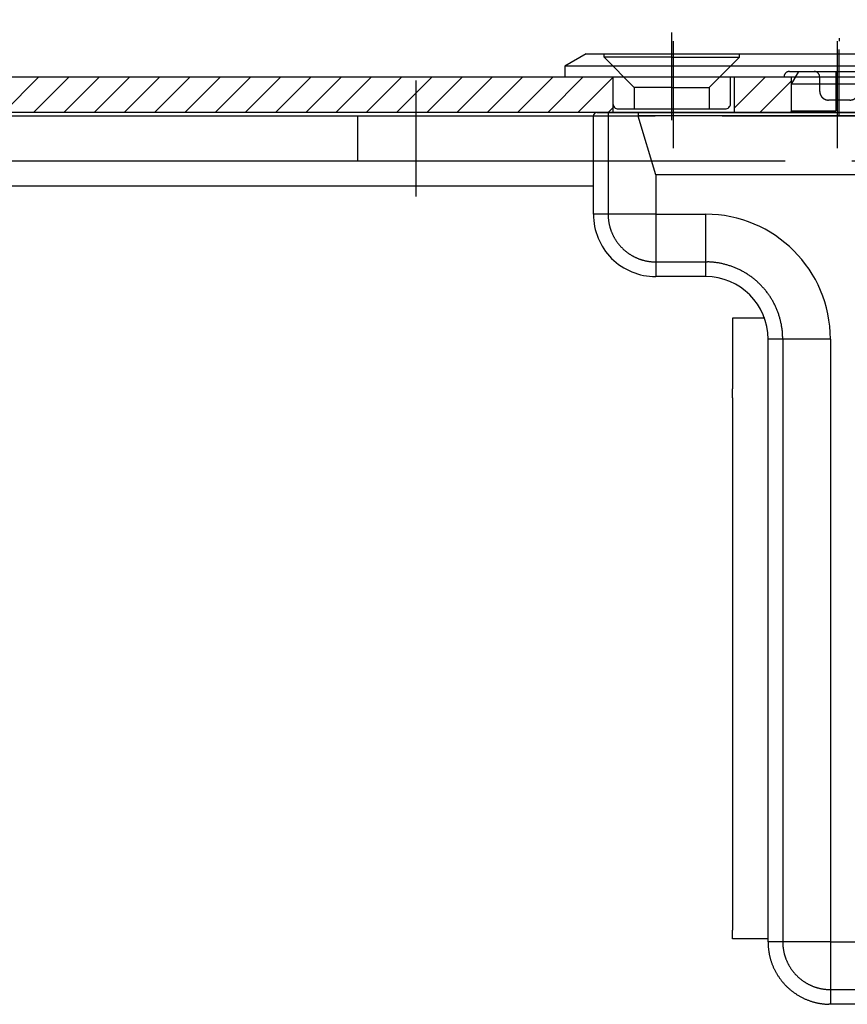
# Model space of a CAD drawing. Units: millimetres. Extents: x -420 to 421, y -297 to 297.
# Drawn here: x -257 to -242, y 1 to 19 of the extents above; entities that cross this region are included whole.
import ezdxf

# ---------------------------------------------------------------- set-up
doc = ezdxf.new("R2010")
doc.units = ezdxf.units.MM
doc.header["$LTSCALE"] = 10
doc.linetypes.add('DASHDOT', pattern=[1, 0.5, -0.25, 0, -0.25])
doc.linetypes.add('HIDDEN', pattern=[0.375, 0.25, -0.125])
doc.layers.add('C', color=7, linetype='CONTINUOUS')
doc.layers.add('SCHRAFF', color=7, linetype='CONTINUOUS')

# ---------------------------------------------------------------- blocks, each defined once
blk = doc.blocks.new('B-12')
at = {"layer": 'C', "color": 2, "linetype": 'HIDDEN'}
for p, q in [((-242.46764, 18.095556), (-242.60236, 17.862219)), ((-242.467643, 18.095562), (-241.769027, 18.095562)), ((-241.769027, 18.095562), (-241.269027, 18.095562)), ((-241.769027, 18.095562), (-241.769027, 17.862229)), ((-241.769027, 17.862229), (-242.60236, 17.862229)), ((-242.60236, 17.862219), (-242.60236, 17.328896)), ((-241.769027, 17.862229), (-241.769027, 17.362229)), ((-241.269027, 17.862229), (-241.769027, 17.862229)), ((-242.60236, 17.362229), (-241.769027, 17.362229)), ((-246.026923, 17.262229), (-246.302377, 17.262229)), ((-245.463167, 17.262229), (-246.026923, 17.262229))]:
    blk.add_line(p, q, dxfattribs=at)
at = {"layer": 'C', "color": 4, "linetype": 'Continuous'}
for p, q in [((-246.23571, 17.328896), (-246.015347, 17.328896)), ((-246.015347, 17.328896), (-245.457337, 17.328896)), ((-245.457337, 17.328896), (-163.21408, 17.328896)), ((-246.302377, 15.428896), (-246.302377, 17.262229)), ((-245.463167, 17.265722), (-245.463157, 17.268342)), ((-245.463167, 17.265722), (-245.463137, 17.265606)), ((-245.13571, 16.162229), (-245.46265, 17.262229)), ((-245.13571, 16.162229), (-245.13571, 15.428896)), ((-163.53571, 16.162229), (-245.13571, 16.162229)), ((-245.13571, 15.428896), (-244.202377, 15.428896)), ((-244.202377, 14.262229), (-245.13571, 14.262229)), ((-243.097127, 13.483446), (-243.69902, 13.483446)), ((-243.69902, 13.483446), (-243.69902, 13.316779)), ((-243.69902, 13.316779), (-243.69902, 13.033446)), ((-243.03571, 1.828896), (-243.03571, 13.095562)), ((-241.869043, 13.095562), (-241.869043, 1.828896)), ((-243.69902, 13.033446), (-243.69902, 12.200116)), ((-243.69902, 12.200116), (-243.69902, 12.166779)), ((-243.69902, 12.000116), (-243.69902, 12.166779)), ((-243.69902, 12.000116), (-243.69902, 11.700116)), ((-243.69902, 11.700116), (-243.69902, 11.680116)), ((-243.69902, 11.680116), (-243.69902, 11.601779)), ((-243.69902, 11.601779), (-243.69902, 11.468172)), ((-243.69902, 11.468172), (-243.69902, 11.383446)), ((-243.69902, 11.383446), (-243.69902, 11.316779)), ((-243.69902, 11.316779), (-243.69902, 11.050116)), ((-243.69902, 11.050116), (-243.69902, 10.983446)), ((-243.69902, 10.983446), (-243.69902, 10.898722)), ((-243.69902, 10.898722), (-243.69902, 10.765112)), ((-243.69902, 10.765112), (-243.69902, 10.686779)), ((-243.69902, 10.686779), (-243.69902, 10.666779)), ((-243.69902, 10.666779), (-243.69902, 10.662636)), ((-243.69902, 10.662636), (-243.699017, 10.600116)), ((-243.699017, 10.600116), (-243.69902, 10.537592)), ((-243.69902, 10.537592), (-243.69902, 10.533446)), ((-243.69902, 10.533446), (-243.69902, 10.513446)), ((-243.69902, 10.513446), (-243.69902, 10.435112)), ((-243.69902, 10.435112), (-243.69902, 10.301506)), ((-243.69902, 10.301506), (-243.69902, 10.216779)), ((-243.69902, 10.216779), (-243.69902, 10.150116)), ((-243.69902, 10.150116), (-243.69902, 9.883446)), ((-243.69902, 9.883446), (-243.69902, 9.816779)), ((-243.69902, 9.816779), (-243.69902, 9.732056)), ((-243.69902, 9.732056), (-243.69902, 9.598446)), ((-243.69902, 9.598446), (-243.69902, 9.520112)), ((-243.69902, 9.520112), (-243.69902, 9.500112)), ((-243.69902, 9.500112), (-243.69902, 9.495966)), ((-243.69902, 9.495966), (-243.699017, 9.433446)), ((-243.699017, 9.433446), (-243.69902, 9.370922)), ((-243.69902, 9.370922), (-243.69902, 9.366779)), ((-243.69902, 9.366779), (-243.69902, 9.346779)), ((-243.69902, 9.346779), (-243.69902, 9.268446)), ((-243.69902, 9.268446), (-243.69902, 9.134836)), ((-243.69902, 9.134836), (-243.69902, 9.050112)), ((-243.69902, 9.050112), (-243.69902, 8.983446)), ((-243.69902, 8.983446), (-243.69902, 8.716779)), ((-243.69902, 8.716779), (-243.69902, 8.650112)), ((-243.69902, 8.650112), (-243.69902, 8.565386)), ((-243.69902, 8.565386), (-243.69902, 8.431779)), ((-243.69902, 8.431779), (-243.69902, 8.353446)), ((-243.69902, 8.353446), (-243.69902, 8.333446)), ((-243.69902, 8.333446), (-243.69902, 8.329302)), ((-243.69902, 8.329302), (-243.699017, 8.266779)), ((-243.699017, 8.266779), (-243.69902, 8.204256)), ((-243.69902, 8.204256), (-243.69902, 8.200112)), ((-243.69902, 8.200112), (-243.69902, 8.180112)), ((-243.69902, 8.180112), (-243.69902, 8.101779)), ((-243.69902, 8.101779), (-243.69902, 7.968172)), ((-243.69902, 7.968172), (-243.69902, 7.883446)), ((-243.69902, 7.883446), (-243.69902, 7.816779)), ((-243.69902, 7.816779), (-243.69902, 7.550119)), ((-243.69902, 7.550119), (-243.69902, 7.483452)), ((-243.69902, 7.483452), (-243.69902, 7.398726)), ((-243.69902, 7.398726), (-243.69902, 7.265119)), ((-243.69902, 7.265119), (-243.69902, 7.186786)), ((-243.69902, 7.186786), (-243.69902, 7.166786)), ((-243.69902, 7.166786), (-243.69902, 7.162639)), ((-243.69902, 7.162639), (-243.699017, 7.100119)), ((-243.699017, 7.100119), (-243.69902, 7.037596)), ((-243.69902, 7.037596), (-243.69902, 7.033452)), ((-243.69902, 7.033452), (-243.69902, 7.013452)), ((-243.69902, 7.013452), (-243.69902, 6.935119)), ((-243.69902, 6.935119), (-243.69902, 6.801509)), ((-243.69902, 6.801509), (-243.69902, 6.716786)), ((-243.69902, 6.716786), (-243.69902, 6.650119)), ((-243.69902, 6.650119), (-243.69902, 6.383452)), ((-243.69902, 6.383452), (-243.69902, 6.316786)), ((-243.69902, 6.316786), (-243.69902, 6.232059)), ((-243.69902, 6.232059), (-243.69902, 6.098452)), ((-243.69902, 6.098452), (-243.69902, 6.020119)), ((-243.69902, 6.020119), (-243.69902, 6.000119)), ((-243.69902, 6.000119), (-243.69902, 5.995972)), ((-243.69902, 5.995972), (-243.699017, 5.933452)), ((-243.699017, 5.933452), (-243.69902, 5.870929)), ((-243.69902, 5.870929), (-243.69902, 5.866786)), ((-243.69902, 5.866786), (-243.69902, 5.846786)), ((-243.69902, 5.846786), (-243.69902, 5.768452)), ((-243.69902, 5.768452), (-243.69902, 5.634842)), ((-243.69902, 5.634842), (-243.69902, 5.550119)), ((-243.69902, 5.550119), (-243.69902, 5.483452)), ((-243.69902, 5.483452), (-243.69902, 5.216786)), ((-243.69902, 5.216786), (-243.69902, 5.150119)), ((-243.69902, 5.150119), (-243.69902, 5.065392)), ((-243.69902, 5.065392), (-243.69902, 4.931786)), ((-243.69902, 4.931786), (-243.69902, 4.853452)), ((-243.69902, 4.853452), (-243.69902, 4.833452)), ((-243.69902, 4.833452), (-243.69902, 4.829306)), ((-243.69902, 4.829306), (-243.69902, 4.766786)), ((-243.69902, 4.766786), (-243.69902, 4.704262)), ((-243.69902, 4.704262), (-243.69902, 4.700119)), ((-243.69902, 4.700119), (-243.69902, 4.680119)), ((-243.69902, 4.680119), (-243.69902, 4.601786)), ((-243.69902, 4.601786), (-243.69902, 4.468176)), ((-243.69902, 4.468176), (-243.69902, 4.383452)), ((-243.69902, 4.383452), (-243.69902, 4.316786)), ((-243.69902, 4.316786), (-243.69902, 4.050119)), ((-243.69902, 4.050119), (-243.69902, 3.983452)), ((-243.69902, 3.983452), (-243.69902, 3.898726)), ((-243.69902, 3.898726), (-243.69902, 3.765119)), ((-243.69902, 3.765119), (-243.69902, 3.686786)), ((-243.69902, 3.686786), (-243.69902, 3.666786)), ((-243.69902, 3.666786), (-243.69902, 3.366786)), ((-243.69902, 3.366786), (-243.69902, 3.200119)), ((-243.69902, 3.200119), (-243.69902, 3.166786)), ((-243.69902, 3.166786), (-243.69902, 2.333452)), ((-243.69902, 2.333452), (-243.69902, 2.050119)), ((-243.69902, 1.883452), (-243.69902, 2.050119)), ((-243.032353, 1.883452), (-243.69902, 1.883452)), ((-241.869043, 1.828896), (-179.602767, 1.828896)), ((-241.869043, 0.662232), (-241.895187, 0.662532)), ((-179.602767, 0.662229), (-241.869043, 0.662229))]:
    blk.add_line(p, q, dxfattribs=at)
at = {"layer": 'C', "color": 2, "linetype": 'Continuous'}
for p, q in [((-246.026927, 17.262232), (-246.026913, 17.265406)), ((-246.026923, 17.262229), (-246.026923, 15.428896)), ((-163.208257, 17.265716), (-245.46316, 17.265716)), ((-246.026923, 15.428896), (-246.302377, 15.428896)), ((-246.026927, 15.428902), (-246.026697, 15.408929)), ((-245.13571, 15.428896), (-246.026923, 15.428896)), ((-245.13571, 15.428896), (-245.13571, 14.537682)), ((-244.202377, 15.428896), (-244.202377, 14.537682)), ((-245.13571, 14.537682), (-245.13571, 14.262229)), ((-245.13571, 14.537682), (-244.202377, 14.537682)), ((-244.202377, 14.537686), (-244.17006, 14.537309)), ((-244.202377, 14.537682), (-244.202377, 14.262229)), ((-242.760257, 13.095562), (-243.03571, 13.095562)), ((-242.760257, 13.095562), (-242.760257, 1.828896)), ((-241.869043, 13.095562), (-242.760257, 13.095562)), ((-242.760257, 1.828896), (-243.03571, 1.828896)), ((-242.76026, 1.828906), (-242.760027, 1.808936)), ((-241.869043, 1.828896), (-242.760257, 1.828896)), ((-241.869043, 1.828896), (-241.869043, 0.937682)), ((-241.869043, 0.937682), (-241.869043, 0.662229)), ((-241.869043, 0.937682), (-179.602767, 0.937682))]:
    blk.add_line(p, q, dxfattribs=at)
at = {"layer": 'C', "color": 4, "linetype": 'Continuous'}
for centre, radius, start, end in [((-246.235709, 17.262226), 0.066667, 90.00106, 179.997795), ((-244.847312, 17.280587), 0.615734, 178.270341, 178.466761), ((-244.932423, 17.283839), 0.530564, 178.122102, 178.344007), ((-245.002928, 17.285336), 0.460048, 177.771902, 178.020673), ((-245.066696, 17.287835), 0.396231, 177.494494, 177.774392), ((-245.119475, 17.290283), 0.343396, 177.20368, 177.517661), ((-245.167836, 17.29227), 0.294996, 176.77689, 177.13091), ((-245.209016, 17.29432), 0.253766, 176.319754, 176.716285), ((-245.246584, 17.296078), 0.216164, 175.698224, 176.145446), ((-245.278345, 17.298703), 0.184296, 175.268185, 175.771409), ((-245.306691, 17.300627), 0.155887, 174.543015, 175.113551), ((-245.33168, 17.302943), 0.130792, 173.862787, 174.511816), ((-245.353881, 17.30528), 0.108469, 173.092271, 173.836571), ((-245.37222, 17.307069), 0.090048, 171.969683, 172.819207), ((-245.388075, 17.309276), 0.074041, 170.973699, 171.946395), ((-245.402971, 17.311281), 0.059016, 169.484236, 170.627529), ((-245.416031, 17.313561), 0.045759, 167.931447, 169.307069), ((-245.424674, 17.31541), 0.03692, 166.35224, 167.932996), ((-245.430518, 17.316545), 0.030975, 164.109974, 165.841521), ((-245.440166, 17.318982), 0.021031, 160.963416, 163.299186), ((-245.448253, 17.321558), 0.012547, 156.450716, 160.037807), ((-245.449178, 17.322165), 0.011458, 153.95508, 157.383475), ((-245.43352, 17.314629), 0.028835, 152.997391, 154.163249), ((-245.455117, 17.324675), 0.005103, 136.767198, 143.351363), ((-245.457374, 17.326499), 0.00222, 111.817657, 131.163416), ((-245.456408, 17.325206), 0.003802, 104.133753, 118.102225), ((-239.294593, 17.237879), 6.168634, 179.692995, 179.717052), ((-237.912543, 17.232884), 7.550691, 179.691857, 179.711283), ((-239.642328, 17.236462), 5.820916, 179.610602, 179.635506), ((-242.093747, 17.254779), 3.369429, 179.596259, 179.638771), ((-242.958432, 17.259416), 2.504733, 179.506581, 179.562946), ((-243.469336, 17.26574), 1.993795, 179.49225, 179.561882), ((-243.81752, 17.266214), 1.645622, 179.318338, 179.401314), ((-244.112541, 17.269702), 1.35058, 179.217691, 179.317393), ((-244.322202, 17.271103), 1.140921, 179.028796, 179.144315), ((-244.497395, 17.274454), 0.965696, 178.917417, 179.051348), ((-244.632046, 17.27751), 0.831011, 178.800528, 178.952723), ((-244.75266, 17.27952), 0.710382, 178.584992, 178.758931), ((-245.135709, 15.428893), 1.166667, 179.999858, 269.999939), ((-244.202375, 13.09556), 2.333333, 0.000055, 90.000038), ((-244.202375, 13.09556), 1.166667, 0.00011, 90.000077), ((-240.627954, 1.890229), 2.408525, 181.458949, 182.869878), ((-242.132658, 1.796708), 0.901207, 181.72122, 184.600183), ((-242.019309, 1.804061), 1.014783, 184.500722, 186.161726), ((-239.774224, 2.135866), 3.283716, 187.713288, 188.113758), ((-241.799653, 1.845354), 1.23756, 188.033325, 189.208076), ((-242.031643, 1.797264), 1.000918, 188.615787, 190.162082), ((-241.868006, 1.82769), 1.167357, 190.214941, 191.510992), ((-241.77059, 1.851644), 1.2676, 191.693256, 192.86847), ((-241.846374, 1.834548), 1.189912, 192.878641, 194.138141), ((-241.875523, 1.825523), 1.159443, 194.057549, 195.355265), ((-241.85738, 1.831392), 1.178492, 195.396811, 196.671763), ((-241.85184, 1.832941), 1.184244, 196.666685, 197.934076), ((-241.862011, 1.830081), 1.173686, 197.954097, 199.233508), ((-241.868281, 1.827304), 1.166851, 199.206202, 200.493277), ((-241.871688, 1.826844), 1.163499, 200.530769, 201.821282), ((-241.875911, 1.824402), 1.158671, 201.786807, 203.082572), ((-241.883377, 1.821841), 1.150799, 203.111038, 204.415336), ((-241.884103, 1.821086), 1.149826, 204.396012, 205.701724), ((-241.879824, 1.823834), 1.154874, 205.732523, 207.032108), ((-241.875429, 1.8258), 1.159683, 207.019922, 208.314152), ((-241.87102, 1.829024), 1.165093, 208.350892, 209.639021), ((-241.867288, 1.830943), 1.169286, 209.630318, 210.913735), ((-241.864185, 1.833534), 1.17328, 210.944455, 212.223418), ((-241.86118, 1.835174), 1.176696, 212.212946, 213.488512), ((-241.859254, 1.837149), 1.179392, 213.516912, 214.789251), ((-241.857507, 1.838289), 1.181477, 214.786306, 216.056493), ((-241.856402, 1.839608), 1.183147, 216.076608, 217.344979), ((-241.855638, 1.83995), 1.183962, 217.335767, 218.603223), ((-241.855761, 1.840644), 1.184299, 218.633139, 219.900258), ((-241.855777, 1.840246), 1.184031, 219.885995, 221.153432), ((-241.8569, 1.839918), 1.18297, 221.17724, 222.445718), ((-241.857947, 1.838533), 1.181263, 222.430433, 223.700395), ((-241.860026, 1.837214), 1.178848, 223.723871, 224.996608), ((-241.861775, 1.835167), 1.176165, 224.986322, 226.261755), ((-241.864471, 1.833031), 1.172757, 226.284805, 227.563864), ((-241.86691, 1.829583), 1.168567, 227.538008, 228.821418), ((-241.870991, 1.82591), 1.163115, 228.853589, 230.143013), ((-241.871447, 1.82439), 1.161657, 230.112243, 231.403171), ((-241.870601, 1.826771), 1.164046, 231.443711, 232.731855), ((-241.868815, 1.828603), 1.166586, 232.716566, 234.001743), ((-241.867335, 1.831805), 1.170045, 234.035275, 235.316697), ((-241.865683, 1.833443), 1.172334, 235.295846, 236.574749), ((-241.865426, 1.835468), 1.174165, 236.61873, 237.895663), ((-241.864524, 1.835962), 1.175063, 237.87119, 239.146938), ((-241.864755, 1.837089), 1.175912, 239.184772, 240.459732), ((-241.86429, 1.836955), 1.176025, 240.436834, 241.711747), ((-241.865199, 1.836602), 1.175283, 241.742586, 243.0182), ((-241.865371, 1.835687), 1.17439, 243.00544, 244.282056), ((-241.866548, 1.834431), 1.172748, 244.307215, 245.585419), ((-241.867127, 1.832221), 1.170496, 245.566494, 246.847562), ((-241.869084, 1.829098), 1.166855, 246.875635, 248.16063), ((-241.869385, 1.827172), 1.164956, 248.139149, 249.426133), ((-241.870125, 1.827034), 1.164567, 249.457815, 250.74536), ((-241.869122, 1.828858), 1.16662, 250.72843, 252.013794), ((-241.868204, 1.833697), 1.171505, 252.04415, 253.324251), ((-241.867172, 1.836696), 1.174674, 253.31799, 254.594596), ((-241.867082, 1.83916), 1.177074, 254.622256, 255.896365), ((-241.866524, 1.84042), 1.178432, 255.884963, 257.157426), ((-241.866873, 1.841912), 1.179809, 257.190046, 258.461258), ((-241.866404, 1.841976), 1.179966, 258.439568, 259.7104), ((-241.867163, 1.841762), 1.17962, 259.744849, 261.016037), ((-241.866999, 1.840608), 1.178506, 260.999388, 262.271655), ((-241.867835, 1.838839), 1.176641, 262.300405, 263.574354), ((-241.867571, 1.836333), 1.174181, 263.547868, 264.824487), ((-241.868792, 1.831844), 1.169599, 264.864205, 266.145623), ((-241.868311, 1.829214), 1.167008, 266.113382, 267.397178), ((-241.868901, 1.830769), 1.168535, 267.429579, 268.711054)]:
    blk.add_arc(centre, radius, start, end, dxfattribs=at)
at = {"layer": 'C', "color": 2, "linetype": 'Continuous'}
for centre, radius, start, end in [((-245.784746, 17.271416), 0.241835, 172.979958, 173.701743), ((-245.808979, 17.274126), 0.217453, 172.132543, 172.908512), ((-245.832956, 17.277132), 0.19329, 171.202238, 172.042241), ((-245.85705, 17.280768), 0.168924, 170.252164, 171.170986), ((-245.879467, 17.284137), 0.146261, 169.057202, 170.066196), ((-245.900692, 17.288005), 0.124688, 167.839506, 168.950924), ((-245.921436, 17.292281), 0.103509, 166.478614, 167.734062), ((-245.940935, 17.296587), 0.083544, 164.778713, 166.223719), ((-245.95576, 17.300428), 0.068231, 162.996084, 164.622481), ((-245.966691, 17.303524), 0.056873, 160.987381, 162.757776), ((-245.982254, 17.308371), 0.040583, 158.050064, 160.300361), ((-245.996066, 17.313538), 0.025843, 154.062028, 157.22733), ((-245.998981, 17.315345), 0.022435, 151.784265, 154.956277), ((-245.986254, 17.308321), 0.036971, 149.911253, 151.517561), ((-246.010085, 17.320664), 0.010241, 137.19105, 142.804653), ((-246.014573, 17.324319), 0.00448, 117.20819, 132.466512), ((-246.013278, 17.322755), 0.006478, 108.644851, 121.072251), ((-245.665323, 17.262519), 0.3616, 179.032232, 179.542482), ((-245.641864, 17.262007), 0.385065, 178.529004, 179.015081), ((-245.63598, 17.26208), 0.390946, 178.078815, 178.561778), ((-245.654956, 17.26226), 0.371974, 177.497419, 178.008581), ((-245.668622, 17.262894), 0.358294, 176.972229, 177.503276), ((-245.682394, 17.263361), 0.344516, 176.378613, 176.928876), ((-245.697813, 17.264101), 0.329082, 175.763887, 176.337531), ((-245.718395, 17.265353), 0.308463, 175.109694, 175.713446), ((-245.739121, 17.267141), 0.28766, 174.475999, 175.11261), ((-245.761609, 17.269003), 0.265097, 173.73198, 174.408646), ((-245.135713, 15.42914), 0.891212, 181.299488, 182.583473), ((-245.136959, 15.429317), 0.889975, 182.598468, 183.884915), ((-245.134676, 15.429279), 0.89225, 183.872521, 185.156138), ((-245.13049, 15.430164), 0.896498, 185.188448, 186.466259), ((-245.127959, 15.429872), 0.898982, 186.42961, 187.703992), ((-245.126143, 15.430835), 0.90091, 187.749156, 189.02119), ((-245.124673, 15.430499), 0.902309, 188.98554, 190.255819), ((-245.123942, 15.431261), 0.903165, 190.295098, 191.564285), ((-245.123644, 15.431115), 0.903428, 191.551449, 192.820374), ((-245.123917, 15.43139), 0.903222, 192.841173, 194.110586), ((-245.124797, 15.431033), 0.902281, 194.102265, 195.372835), ((-245.126362, 15.431163), 0.900807, 195.407184, 196.679902), ((-245.128015, 15.430377), 0.898998, 196.662131, 197.937336), ((-245.130462, 15.430179), 0.89661, 197.973461, 199.252223), ((-245.133332, 15.428967), 0.893501, 199.239547, 200.52259), ((-245.137408, 15.427965), 0.889332, 200.554203, 201.842892), ((-245.140107, 15.426644), 0.886336, 201.828551, 203.121496), ((-245.142677, 15.426286), 0.883832, 203.165574, 204.46234), ((-245.141766, 15.426094), 0.884581, 204.426589, 205.722188), ((-245.138082, 15.428487), 0.888939, 205.758053, 207.047329), ((-245.135094, 15.429616), 0.892114, 207.024684, 208.309032), ((-245.132974, 15.431124), 0.894695, 208.329664, 209.610366), ((-245.131174, 15.431913), 0.89665, 209.597368, 210.875231), ((-245.129537, 15.433271), 0.898751, 210.895973, 212.171026), ((-245.128432, 15.433822), 0.899981, 212.163296, 213.436513), ((-245.127869, 15.434623), 0.900892, 213.459272, 214.731115), ((-245.127243, 15.43465), 0.901421, 214.709861, 215.98124), ((-245.127798, 15.435007), 0.901183, 216.020308, 217.291351), ((-245.127766, 15.434441), 0.900866, 217.261477, 218.533211), ((-245.129007, 15.434376), 0.899854, 218.579185, 219.852624), ((-245.129889, 15.433217), 0.898435, 219.831983, 221.107065), ((-245.131522, 15.43257), 0.896779, 221.144502, 222.422041), ((-245.133215, 15.4307), 0.894268, 222.406764, 223.6877), ((-245.136091, 15.428688), 0.890799, 223.721883, 225.007914), ((-245.137008, 15.427392), 0.889233, 224.990668, 226.278918), ((-245.137381, 15.427662), 0.889171, 226.308297, 227.596533), ((-245.135957, 15.428686), 0.890888, 227.573361, 228.85939), ((-245.134048, 15.431738), 0.894442, 228.895876, 230.176918), ((-245.132114, 15.43313), 0.89675, 230.138992, 231.416407), ((-245.13155, 15.435052), 0.898604, 231.4647, 232.739754), ((-245.130475, 15.435769), 0.899826, 232.712939, 233.986296), ((-245.130206, 15.436847), 0.900856, 234.012781, 235.28444), ((-245.129732, 15.437097), 0.901332, 235.268709, 236.540142), ((-245.130029, 15.437333), 0.901365, 236.564189, 237.835519), ((-245.130151, 15.436987), 0.901007, 237.830362, 239.10207), ((-245.131045, 15.436249), 0.899915, 239.126726, 240.399955), ((-245.131531, 15.435144), 0.898714, 240.392138, 241.667201), ((-245.132801, 15.433675), 0.896818, 241.694065, 242.971935), ((-245.133553, 15.431681), 0.894701, 242.95681, 244.237469), ((-245.135343, 15.4296), 0.892049, 244.282907, 245.567635), ((-245.136174, 15.426778), 0.889135, 245.541174, 246.830208), ((-245.138431, 15.42335), 0.885097, 246.877248, 248.172115), ((-245.138518, 15.421961), 0.883775, 248.143876, 249.440907), ((-245.138739, 15.423235), 0.884891, 249.483247, 250.778684), ((-245.136509, 15.427792), 0.889928, 250.739734, 252.027857), ((-245.1341, 15.436555), 0.899007, 252.054123, 253.328766), ((-245.135098, 15.432935), 0.895253, 253.323479, 254.604658), ((-245.139318, 15.419631), 0.881305, 254.639544, 255.942923), ((-245.132349, 15.442246), 0.904937, 255.862705, 257.127022), ((-245.119357, 15.500653), 0.96477, 257.147636, 258.326728), ((-245.137232, 15.427225), 0.889248, 258.497341, 259.796516), ((-245.160251, 15.303368), 0.763273, 259.850143, 261.398467), ((-245.123552, 15.480457), 0.94391, 260.803576, 261.979686), ((-244.903681, 17.017929), 2.497023, 261.90612, 262.308265), ((-245.154812, 15.314369), 0.775458, 263.84988, 265.510158), ((-245.160377, 15.228672), 0.68959, 265.413705, 268.28734), ((-245.088899, 16.38067), 1.843581, 267.136852, 268.544937), ((-244.202552, 13.099908), 1.437766, 87.417248, 88.70507), ((-244.203315, 13.102123), 1.435588, 86.09241, 87.382857), ((-244.203017, 13.097674), 1.440006, 84.829215, 86.11627), ((-244.204397, 13.089554), 1.448218, 83.523738, 84.803811), ((-244.204339, 13.084113), 1.453617, 82.274503, 83.550214), ((-244.205749, 13.080094), 1.45779, 80.968457, 82.240825), ((-244.205783, 13.076784), 1.461064, 79.717574, 80.987483), ((-244.20686, 13.074376), 1.463626, 78.425193, 79.692937), ((-244.206743, 13.072768), 1.465178, 77.175632, 78.442284), ((-244.207685, 13.07221), 1.465931, 75.878301, 77.144586), ((-244.207093, 13.072509), 1.465497, 74.631309, 75.897882), ((-244.207739, 13.074008), 1.464223, 73.323595, 74.591389), ((-244.206677, 13.075854), 1.46215, 72.073118, 73.342703), ((-244.206421, 13.079152), 1.458934, 70.770469, 72.042804), ((-244.204904, 13.082599), 1.455179, 69.50658, 70.782163), ((-244.203894, 13.08776), 1.449991, 68.192576, 69.47257), ((-244.201704, 13.092406), 1.444865, 66.920283, 68.204765), ((-244.19995, 13.098966), 1.438142, 65.591857, 66.882132), ((-244.196888, 13.105219), 1.431183, 64.30356, 65.60005), ((-244.193873, 13.113454), 1.422455, 62.964828, 64.269151), ((-244.192766, 13.114377), 1.42113, 61.682252, 62.987664), ((-244.196471, 13.109241), 1.427409, 60.349555, 61.649151), ((-244.198761, 13.103753), 1.433311, 59.084217, 60.378495), ((-244.202766, 13.098238), 1.440101, 57.772053, 59.060247), ((-244.205231, 13.093584), 1.445352, 56.504432, 57.787782), ((-244.208446, 13.089701), 1.450365, 55.204239, 56.483199), ((-244.210227, 13.086152), 1.454296, 53.95081, 55.226376), ((-244.213041, 13.08363), 1.457991, 52.647384, 53.919741), ((-244.214073, 13.081364), 1.460419, 51.398993, 52.669126), ((-244.216084, 13.080328), 1.462483, 50.09433, 51.362753), ((-244.216189, 13.079224), 1.463397, 48.851571, 50.118905), ((-244.217108, 13.079459), 1.463825, 47.551254, 48.81844), ((-244.216323, 13.079599), 1.463193, 46.302789, 47.570223), ((-244.216191, 13.081003), 1.462087, 44.999948, 46.268526), ((-244.214406, 13.082309), 1.459901, 43.743274, 45.013248), ((-244.212774, 13.084815), 1.456989, 42.443789, 43.716441), ((-244.210024, 13.086922), 1.453539, 41.180149, 42.455658), ((-244.20743, 13.090423), 1.449281, 39.864563, 41.143505), ((-244.203354, 13.093328), 1.44429, 38.596206, 39.879732), ((-244.19869, 13.098376), 1.437496, 37.265606, 38.55492), ((-244.196881, 13.098949), 1.43571, 36.000177, 37.291122), ((-244.199788, 13.09776), 1.438761, 34.682313, 35.970437), ((-244.202167, 13.095584), 1.441955, 33.414418, 34.699632), ((-244.206092, 13.093758), 1.446237, 32.107753, 33.389177), ((-244.208184, 13.091844), 1.449027, 30.849005, 32.127898), ((-244.210519, 13.091349), 1.451285, 29.541547, 30.818502), ((-244.211487, 13.09021), 1.452689, 28.286075, 29.561803), ((-244.212717, 13.090483), 1.453643, 26.978737, 28.253643), ((-244.2124, 13.090135), 1.453519, 25.721706, 26.996639), ((-244.212029, 13.09121), 1.452718, 24.414073, 25.689845), ((-244.21084, 13.091172), 1.451651, 23.158242, 24.434814), ((-244.210168, 13.092568), 1.450485, 21.840395, 23.118012), ((-244.20645, 13.093557), 1.446666, 20.577675, 21.858819), ((-244.200353, 13.096838), 1.439805, 19.253282, 20.540695), ((-244.20109, 13.096021), 1.44077, 17.988023, 19.27429), ((-244.208582, 13.094344), 1.448413, 16.680391, 17.959601), ((-244.200697, 13.096648), 1.440199, 15.394855, 16.68263), ((-244.181279, 13.10269), 1.419874, 14.059617, 15.367798), ((-244.218673, 13.091264), 1.458925, 12.869928, 14.138169), ((-244.312864, 13.070238), 1.555434, 11.669768, 12.852157), ((-244.195527, 13.098834), 1.434744, 10.197198, 11.499196), ((-243.997032, 13.135836), 1.232834, 8.58749, 10.137866), ((-244.283326, 13.076375), 1.524882, 8.012994, 9.190392), ((-246.757547, 12.723092), 4.024195, 7.679646, 8.083221), ((-244.01669, 13.126695), 1.25444, 4.479593, 6.139734), ((-243.879421, 13.13547), 1.116907, 1.710528, 4.580843), ((-245.746646, 13.01997), 2.987344, 1.450049, 2.855845), ((-241.871659, 1.829058), 0.888594, 181.297574, 182.585343), ((-241.873028, 1.829465), 0.887245, 182.61554, 183.905971), ((-241.870265, 1.829241), 0.889987, 183.879524, 185.166613), ((-241.865235, 1.830154), 0.895079, 185.195807, 186.475925), ((-241.861884, 1.830055), 0.898398, 186.445565, 187.721266), ((-241.859602, 1.831082), 0.900797, 187.766459, 189.038906), ((-241.857389, 1.830835), 0.902943, 189.001374, 190.271274), ((-241.855983, 1.831726), 0.904486, 190.310926, 191.578716), ((-241.854942, 1.83157), 0.905475, 191.555827, 192.82253), ((-241.854743, 1.832171), 0.905802, 192.856811, 194.123141), ((-241.854757, 1.831851), 0.905711, 194.103755, 195.370374), ((-241.855706, 1.832211), 0.904891, 195.408235, 196.676114), ((-241.856892, 1.831485), 0.903547, 196.653618, 197.923191), ((-241.858925, 1.83136), 0.901574, 197.955403, 199.227825), ((-241.861072, 1.830448), 0.899247, 199.217965, 200.493584), ((-241.864283, 1.829893), 0.896045, 200.532249, 201.8123), ((-241.867083, 1.828452), 0.89291, 201.793206, 203.077754), ((-241.871188, 1.827472), 0.88875, 203.123366, 204.413699), ((-241.875011, 1.825381), 0.884404, 204.392731, 205.689159), ((-241.880158, 1.823659), 0.879019, 205.733422, 207.037775), ((-241.880608, 1.822936), 0.87829, 207.009152, 208.314616), ((-241.877471, 1.825228), 0.882139, 208.349002, 209.6486), ((-241.874152, 1.826708), 0.885755, 209.625606, 210.919908), ((-241.870733, 1.829179), 0.889959, 210.943265, 212.231371), ((-241.867698, 1.830631), 0.8933, 212.206318, 213.489718), ((-241.865388, 1.832659), 0.896346, 213.516358, 214.795208), ((-241.863228, 1.833737), 0.898735, 214.773104, 216.04876), ((-241.861769, 1.835534), 0.900973, 216.086517, 217.358883), ((-241.86026, 1.83605), 0.902485, 217.32679, 218.596946), ((-241.859579, 1.837305), 0.9038, 218.632185, 219.90056), ((-241.859041, 1.837446), 0.904303, 219.885554, 221.153038), ((-241.859093, 1.838077), 0.90468, 221.185325, 222.452422), ((-241.85903, 1.837472), 0.904318, 222.421426, 223.688708), ((-241.86021, 1.837409), 0.903422, 223.737478, 225.006072), ((-241.860726, 1.836294), 0.902268, 224.979214, 226.249342), ((-241.862535, 1.835445), 0.900405, 226.295168, 227.567809), ((-241.863648, 1.833541), 0.898249, 227.538226, 228.813623), ((-241.865839, 1.832053), 0.895686, 228.856392, 230.135462), ((-241.867638, 1.829583), 0.892638, 230.122489, 231.405928), ((-241.870793, 1.826475), 0.88824, 231.439941, 232.729364), ((-241.871048, 1.825546), 0.887347, 232.706129, 233.996826), ((-241.870481, 1.827349), 0.889138, 234.035584, 235.323939), ((-241.869079, 1.828762), 0.891098, 235.301468, 236.586679), ((-241.867902, 1.831128), 0.893721, 236.607266, 237.88849), ((-241.86674, 1.832595), 0.895582, 237.875397, 239.154459), ((-241.866372, 1.833821), 0.896823, 239.174396, 240.451371), ((-241.865769, 1.834584), 0.897784, 240.44195, 241.71746), ((-241.866011, 1.835213), 0.898223, 241.750065, 243.024997), ((-241.865584, 1.835118), 0.898333, 242.997966, 244.27311), ((-241.866401, 1.834896), 0.897779, 244.313918, 245.589716), ((-241.866394, 1.834049), 0.89701, 245.566968, 246.843506), ((-241.867154, 1.833726), 0.896414, 246.880058, 248.15771), ((-241.86771, 1.83151), 0.89415, 248.137962, 249.4191), ((-241.869863, 1.827673), 0.889802, 249.462011, 250.749424), ((-241.86929, 1.828038), 0.890335, 250.722337, 252.008651), ((-241.868248, 1.832712), 0.895103, 252.037634, 253.316804), ((-241.86971, 1.827942), 0.890114, 253.318834, 254.606546), ((-241.873485, 1.815974), 0.877573, 254.636765, 255.944752), ((-241.866337, 1.839116), 0.901759, 255.861248, 257.129158), ((-241.85332, 1.897296), 0.961377, 257.145225, 258.327473), ((-241.870981, 1.824869), 0.886878, 258.498205, 259.800017), ((-241.8939, 1.702234), 0.762124, 259.863185, 261.413019), ((-241.857119, 1.879196), 0.942647, 260.80846, 261.985458), ((-241.638627, 3.408502), 2.487481, 261.913226, 262.316676), ((-241.888196, 1.71443), 0.77553, 263.856169, 265.515824), ((-241.893627, 1.629695), 0.690631, 265.415399, 268.284124), ((-241.822076, 2.784355), 1.847285, 267.138152, 268.543104)]:
    blk.add_arc(centre, radius, start, end, dxfattribs=at)
blk = doc.blocks.new('B-33')
at = {"layer": 'C', "color": 3, "linetype": 'DASHDOT'}
for p, q in [((-238.769865, 16.929118), (-238.769865, 19.064492)), ((-244.836532, 17.185418), (-244.836532, 18.822202)), ((-241.703198, 17.276965), (-241.703198, 18.508962))]:
    blk.add_line(p, q, dxfattribs=at)
at = {"layer": 'C', "color": 3, "linetype": 'Continuous'}
for p, q in [((-241.703198, 18.722212), (-241.703198, 18.662215)), ((-241.703198, 18.722212), (-241.703198, 18.662215)), ((-241.703198, 18.722212), (-241.703198, 18.662215)), ((-241.703198, 18.722212), (-241.703198, 18.662215)), ((-241.703198, 18.662215), (-241.703198, 18.662212)), ((-238.769865, 18.488882), (-238.769865, 18.662215)), ((-238.769865, 18.488882), (-238.769865, 18.662215)), ((-238.769865, 18.488882), (-238.769865, 18.662215)), ((-238.769865, 18.488882), (-238.769865, 18.662215)), ((-238.769865, 18.488882), (-238.769865, 18.662215)), ((-238.769865, 18.488882), (-238.769865, 18.662215)), ((-238.769865, 18.488882), (-238.769865, 18.662215)), ((-238.769865, 18.495548), (-238.769865, 18.662215)), ((-242.916808, 17.997812), (-242.916808, 17.995552)), ((-241.703198, 17.995552), (-241.703198, 18.028878))]:
    blk.add_line(p, q, dxfattribs=at)
at = {"layer": 'C', "color": 2, "linetype": 'Continuous'}
blk.add_line((-241.703198, 18.662215), (-241.703198, 18.662212), dxfattribs=at)
at = {"layer": 'C', "color": 4, "linetype": 'Continuous'}
for p, q in [((-246.436528, 18.428882), (-246.836532, 18.197942)), ((-246.436532, 18.428882), (-237.169865, 18.428882)), ((-237.169865, 18.428882), (-236.769865, 18.197942)), ((-244.836532, 18.197942), (-246.836532, 18.197942)), ((-246.836532, 18.197942), (-246.836532, 17.995552)), ((-244.597658, 18.197942), (-244.836532, 18.197942)), ((-236.769862, 18.197942), (-244.597658, 18.197942)), ((-236.769865, 17.995552), (-236.769862, 18.197942)), ((-246.836532, 17.995552), (-236.769865, 17.995552)), ((-245.936528, 17.995552), (-245.936528, 17.495552)), ((-243.736535, 17.495552), (-243.736535, 17.995552)), ((-240.375975, 17.995548), (-240.375975, 17.495552)), ((-236.986532, 17.995552), (-236.986532, 17.495552)), ((-240.375975, 17.495552), (-240.375945, 17.493182)), ((-245.836528, 17.395552), (-243.836535, 17.395552)), ((-237.086532, 17.395552), (-240.275975, 17.395552))]:
    blk.add_line(p, q, dxfattribs=at)
at = {"layer": 'C', "color": 2, "linetype": 'HIDDEN'}
for p, q in [((-246.103192, 18.362215), (-246.103192, 18.428882)), ((-243.569868, 18.362215), (-243.569868, 18.428882)), ((-240.036532, 18.428882), (-239.803198, 18.128872)), ((-237.736532, 18.128882), (-237.503198, 18.428882)), ((-244.836532, 18.362218), (-246.103192, 18.362215)), ((-246.103192, 18.362215), (-245.536532, 17.795555)), ((-244.836532, 18.362218), (-243.569868, 18.362215)), ((-243.569868, 18.362215), (-244.136532, 17.795555)), ((-242.636528, 18.095545), (-242.169862, 18.095545)), ((-241.236532, 18.097942), (-240.336528, 18.097942)), ((-239.803198, 18.128872), (-237.736532, 18.128882)), ((-239.803198, 17.962215), (-239.803198, 18.128872)), ((-237.736532, 17.962215), (-237.736532, 18.128882)), ((-242.736528, 17.995552), (-242.736528, 17.995545)), ((-242.069865, 17.995552), (-242.069865, 17.728885)), ((-242.069862, 17.995545), (-242.069862, 17.995552)), ((-241.336532, 17.995552), (-241.336532, 17.997942)), ((-241.336532, 17.728885), (-241.336532, 17.995552)), ((-240.236532, 17.997942), (-240.236532, 17.495738)), ((-239.803198, 17.962215), (-239.869865, 17.395552)), ((-239.803198, 17.962208), (-237.736532, 17.962215)), ((-237.736532, 17.962215), (-237.669865, 17.395552)), ((-244.836532, 17.795558), (-245.536532, 17.795558)), ((-245.536532, 17.795555), (-245.536532, 17.395552)), ((-244.836532, 17.795558), (-244.136532, 17.795558)), ((-244.136532, 17.795555), (-244.136532, 17.395552)), ((-242.069865, 17.728885), (-242.069818, 17.724935)), ((-241.503198, 17.562218), (-241.903198, 17.562218)), ((-240.375975, 17.495552), (-236.986532, 17.495552))]:
    blk.add_line(p, q, dxfattribs=at)
for centre, radius, start, end in [((-242.636529, 17.99555), 0.1, 89.999379, 180.002839), ((-242.169862, 17.995551), 0.1, 359.996685, 89.99984), ((-241.236531, 17.997943), 0.1, 90.000639, 180.000701), ((-240.33653, 17.997943), 0.1, 359.99943, 90.000966), ((-241.907903, 17.728772), 0.16196, 181.357691, 182.766612), ((-241.901499, 17.728997), 0.168367, 182.737779, 184.105876), ((-241.898586, 17.729258), 0.171292, 184.123036, 185.481519), ((-241.900934, 17.729152), 0.168944, 185.52193, 186.910413), ((-241.901237, 17.729099), 0.168637, 186.904914, 188.307932), ((-241.901101, 17.729282), 0.168798, 188.362899, 189.777057), ((-241.900759, 17.729317), 0.169141, 189.768798, 191.19019), ((-241.901274, 17.729252), 0.168623, 191.202423, 192.639106), ((-241.900965, 17.729387), 0.168954, 192.661015, 194.106658), ((-241.901371, 17.729478), 0.168582, 194.170389, 195.628527), ((-241.901094, 17.729395), 0.168827, 195.576007, 197.042494), ((-241.901556, 17.729509), 0.168419, 197.125517, 198.604206), ((-241.901225, 17.729486), 0.168726, 198.561129, 200.047216), ((-241.901549, 17.729539), 0.168439, 200.101687, 201.598766), ((-241.901519, 17.729612), 0.168495, 201.618268, 203.122365), ((-241.503198, 17.728884), 0.166667, 269.999847, 0.000354), ((-241.901704, 17.729518), 0.168287, 203.117817, 204.632084), ((-241.901588, 17.729593), 0.168424, 204.638653, 206.158549), ((-241.901753, 17.729645), 0.168299, 206.199212, 207.72864), ((-241.901793, 17.729633), 0.168257, 207.731273, 209.265719), ((-241.901936, 17.729626), 0.168129, 209.287542, 210.829586), ((-241.901885, 17.729689), 0.168206, 210.839213, 212.38596), ((-241.902131, 17.729667), 0.167986, 212.424552, 213.977561), ((-241.90212, 17.729599), 0.167957, 213.956074, 215.512765), ((-241.902235, 17.729606), 0.167868, 215.537598, 217.099437), ((-241.90215, 17.729685), 0.167983, 217.103344, 218.667905), ((-241.902393, 17.729517), 0.167688, 218.674883, 220.242787), ((-241.902374, 17.729657), 0.167794, 220.275373, 221.845436), ((-241.90252, 17.729601), 0.167647, 221.8642, 223.436373), ((-241.902466, 17.72947), 0.167597, 223.391199, 224.964386), ((-241.902544, 17.729558), 0.167603, 225.004781, 226.578624), ((-241.9026, 17.729429), 0.167471, 226.562006, 228.13584), ((-241.902764, 17.729454), 0.167381, 228.18355, 229.756594), ((-241.902717, 17.729354), 0.167335, 229.722146, 231.294241), ((-241.902879, 17.729467), 0.167322, 231.361452, 232.931567), ((-241.90288, 17.729296), 0.167184, 232.896664, 234.464889), ((-241.902838, 17.729271), 0.167189, 234.448247, 236.012685), ((-241.903045, 17.729291), 0.16709, 236.075395, 237.63704), ((-241.902956, 17.729155), 0.167023, 237.586195, 239.142729), ((-241.903046, 17.729125), 0.166951, 239.163983, 240.717216), ((-241.90309, 17.729229), 0.16702, 240.747615, 242.294344), ((-241.903075, 17.728946), 0.166776, 242.244814, 243.78683), ((-241.903126, 17.72915), 0.166937, 243.833548, 245.367449), ((-241.903239, 17.728849), 0.166616, 245.359653, 246.889114), ((-241.903251, 17.728785), 0.166552, 246.884096, 248.406569), ((-241.903183, 17.728723), 0.16652, 248.376797, 249.890304), ((-241.902952, 17.729716), 0.167532, 249.932943, 251.428661), ((-241.903299, 17.728527), 0.166295, 251.411645, 252.911204), ((-241.904062, 17.726083), 0.163734, 252.9151, 254.42953), ((-241.903069, 17.729161), 0.166966, 254.384841, 255.854855), ((-241.900631, 17.738455), 0.176574, 255.824578, 257.19736), ((-241.903929, 17.726339), 0.164029, 257.383007, 258.871515), ((-241.90822, 17.705552), 0.142805, 258.951276, 260.683787), ((-241.901425, 17.734671), 0.172651, 260.022551, 261.363063), ((-241.867437, 17.953541), 0.394144, 261.256396, 261.785492), ((-241.907113, 17.707811), 0.145326, 263.425638, 265.23517), ((-241.908042, 17.692687), 0.130178, 265.089424, 268.150989), ((-241.894281, 17.899967), 0.337867, 266.952742, 268.487693), ((-240.135461, 17.495626), 0.101068, 180.041962, 261.9627)]:
    blk.add_arc(centre, radius, start, end, dxfattribs=at)
at = {"layer": 'C', "color": 4, "linetype": 'Continuous'}
for centre, radius, start, end in [((-245.836527, 17.49555), 0.1, 179.998608, 269.999419), ((-243.836535, 17.49555), 0.1, 269.999992, 0.001392), ((-240.278848, 17.495376), 0.097119, 181.29445, 182.703518), ((-240.274868, 17.495731), 0.101112, 182.797834, 184.166014), ((-240.273259, 17.495747), 0.102718, 184.109854, 185.468358), ((-240.274557, 17.495739), 0.101425, 185.533868, 186.92216), ((-240.274903, 17.495626), 0.101068, 186.882165, 188.285088), ((-237.086531, 17.495551), 0.1, 269.999363, 0.000781), ((-240.274633, 17.495764), 0.101355, 188.340187, 189.754045), ((-240.274617, 17.495758), 0.10137, 189.749279, 191.171291), ((-240.274765, 17.49588), 0.101248, 191.255019, 192.691326), ((-240.274686, 17.495775), 0.101303, 192.623867, 194.069529), ((-240.274799, 17.495961), 0.101239, 194.187175, 195.645636), ((-240.274763, 17.495807), 0.101232, 195.55588, 197.021708), ((-240.274937, 17.495927), 0.1011, 197.115762, 198.594716), ((-240.274841, 17.49599), 0.101212, 198.611435, 200.097111), ((-240.274906, 17.495944), 0.101134, 200.085319, 201.582572), ((-240.27499, 17.495988), 0.101072, 201.622974, 203.127321), ((-240.275077, 17.495932), 0.100971, 203.11728, 204.631429), ((-240.274956, 17.495976), 0.101099, 204.625767, 206.145787), ((-240.275182, 17.495932), 0.100877, 206.180008, 207.709179), ((-240.275107, 17.496), 0.100975, 207.723689, 209.2583), ((-240.275218, 17.495996), 0.100876, 209.286838, 210.829019), ((-240.275187, 17.496108), 0.10096, 210.874428, 212.421077), ((-240.27531, 17.495921), 0.100756, 212.369362, 213.922334), ((-240.275329, 17.495978), 0.100772, 213.955285, 215.511998), ((-240.275349, 17.496006), 0.100772, 215.53153, 217.093377), ((-240.27542, 17.496029), 0.100729, 217.1281, 218.692604), ((-240.275468, 17.495929), 0.100629, 218.665146, 220.233008), ((-240.275481, 17.496062), 0.100705, 220.295244, 221.865502), ((-240.275568, 17.495979), 0.100585, 221.863348, 223.435568), ((-240.275535, 17.495876), 0.100539, 223.380427, 224.953433), ((-240.275558, 17.495954), 0.100577, 224.993809, 226.567795), ((-240.275616, 17.495875), 0.100481, 226.561062, 228.134916), ((-240.275715, 17.49589), 0.100425, 228.182588, 229.75573), ((-240.27576, 17.495855), 0.10037, 229.762159, 231.334532), ((-240.275711, 17.495825), 0.100377, 231.302296, 232.872318), ((-240.275761, 17.495843), 0.100361, 232.901089, 234.46923), ((-240.275833, 17.49578), 0.100268, 234.481641, 236.04619), ((-240.275787, 17.495742), 0.100262, 236.012363, 237.574109), ((-240.275879, 17.495782), 0.100247, 237.631245, 239.188038), ((-240.275884, 17.495691), 0.100166, 239.163276, 240.716417), ((-240.27591, 17.495703), 0.100164, 240.733277, 242.279837), ((-240.275976, 17.495584), 0.100027, 242.281637, 243.82382), ((-240.275932, 17.495757), 0.100203, 243.844755, 245.378913), ((-240.275874, 17.495525), 0.100015, 245.293411, 246.822762), ((-240.276133, 17.495386), 0.099786, 246.92778, 248.450369), ((-240.275966, 17.495602), 0.100049, 248.406721, 249.920257), ((-240.27575, 17.495943), 0.100443, 249.871413, 251.366877), ((-240.276036, 17.495357), 0.099796, 251.414783, 252.914741), ((-240.276618, 17.493917), 0.098249, 252.992911, 254.50736), ((-240.275766, 17.495687), 0.100183, 254.308148, 255.778555), ((-240.274517, 17.501233), 0.105865, 255.860782, 257.233121), ((-240.276387, 17.494071), 0.098468, 257.373231, 258.862204), ((-240.278921, 17.481547), 0.085691, 258.906695, 260.639308), ((-240.274994, 17.499075), 0.103628, 260.07343, 261.414004), ((-240.254733, 17.630335), 0.236443, 261.307929, 261.837064), ((-240.27828, 17.482799), 0.087091, 263.39015, 265.199809), ((-240.278868, 17.473842), 0.078116, 265.079752, 268.141142), ((-240.270599, 17.598217), 0.202737, 266.945451, 268.480447)]:
    blk.add_arc(centre, radius, start, end, dxfattribs=at)
blk = doc.blocks.new('B-36')
at = {"layer": 'C', "color": 3, "linetype": 'DASHDOT'}
blk.add_line((-249.613723, 15.762219), (-249.613723, 17.928885), dxfattribs=at)
at = {"layer": 'C', "color": 4, "linetype": 'Continuous'}
for p, q in [((-249.613723, 17.262219), (-282.835834, 17.262219)), ((-246.302373, 17.262219), (-249.613723, 17.262219)), ((-287.640537, 16.428885), (-246.302373, 16.428885))]:
    blk.add_line(p, q, dxfattribs=at)
at = {"layer": 'C', "color": 2, "linetype": 'HIDDEN'}
for p, q in [((-250.713723, 17.262219), (-250.713723, 16.428885)), ((-162.644487, 17.262222), (-246.302373, 17.262219)), ((-246.302373, 16.428885), (-246.02692, 16.428885)), ((-246.02692, 16.428885), (-245.214963, 16.428885)), ((-245.214963, 16.428885), (-162.644493, 16.428885))]:
    blk.add_line(p, q, dxfattribs=at)
blk = doc.blocks.new('*X193')
at = {"layer": 'SCHRAFF', "color": 3, "linetype": 'Continuous'}
for p, q in [((-271.402478, 17.405463), (-270.81241, 17.995531)), ((-270.913448, 17.328864), (-270.246781, 17.995531)), ((-270.347818, 17.328865), (-269.681152, 17.995531)), ((-269.78219, 17.328865), (-269.115524, 17.995531)), ((-269.21656, 17.328866), (-268.549895, 17.995531)), ((-268.65093, 17.328866), (-267.984266, 17.995531)), ((-268.085301, 17.328867), (-267.418637, 17.995531)), ((-267.519671, 17.328868), (-266.853008, 17.995531)), ((-266.954042, 17.328869), (-266.287379, 17.995531)), ((-266.388413, 17.328869), (-265.72175, 17.995531)), ((-265.822783, 17.328869), (-265.156122, 17.995531)), ((-265.257154, 17.32887), (-264.590493, 17.995531)), ((-264.691524, 17.328871), (-264.024864, 17.995531)), ((-264.125895, 17.328871), (-263.459235, 17.995531)), ((-263.560265, 17.328872), (-262.893606, 17.995531)), ((-262.994635, 17.328873), (-262.327977, 17.995531)), ((-262.429007, 17.328873), (-261.762348, 17.995531)), ((-261.863377, 17.328874), (-261.19672, 17.995531)), ((-261.297747, 17.328874), (-260.631091, 17.995531)), ((-260.732118, 17.328875), (-260.065462, 17.995531)), ((-260.166488, 17.328876), (-259.499833, 17.995531)), ((-259.600859, 17.328876), (-258.934204, 17.995531)), ((-259.03523, 17.328876), (-258.368575, 17.995531)), ((-258.4696, 17.328877), (-257.802946, 17.995531)), ((-257.903971, 17.328878), (-257.237318, 17.995531)), ((-257.338341, 17.328879), (-256.671689, 17.995531)), ((-256.772712, 17.328879), (-256.10606, 17.995531)), ((-256.207082, 17.32888), (-255.540431, 17.995531)), ((-255.641453, 17.328881), (-254.974802, 17.995531)), ((-255.075824, 17.328881), (-254.409173, 17.995531)), ((-254.510194, 17.328882), (-253.843544, 17.995531)), ((-253.944565, 17.328882), (-253.277916, 17.995531)), ((-253.378935, 17.328883), (-252.712287, 17.995531)), ((-252.813305, 17.328884), (-252.146658, 17.995531)), ((-252.247676, 17.328884), (-251.581029, 17.995531)), ((-251.682047, 17.328884), (-251.0154, 17.995531)), ((-251.116417, 17.328885), (-250.449771, 17.995531)), ((-250.550788, 17.328886), (-249.884142, 17.995531)), ((-249.985158, 17.328887), (-249.318514, 17.995531)), ((-249.419529, 17.328887), (-248.752885, 17.995531)), ((-248.853899, 17.328888), (-248.187256, 17.995531)), ((-248.28827, 17.328888), (-247.621627, 17.995531)), ((-247.722641, 17.328889), (-247.055998, 17.995531)), ((-247.157011, 17.328889), (-246.490369, 17.995531)), ((-246.591382, 17.32889), (-245.935684, 17.984588)), ((-246.025752, 17.328891), (-245.935684, 17.418959))]:
    blk.add_line(p, q, dxfattribs=at)
blk = doc.blocks.new('*X194')
at = {"layer": 'SCHRAFF', "color": 3, "linetype": 'Continuous'}
for p, q in [((-243.669024, 17.411692), (-243.085185, 17.995531)), ((-243.669024, 17.977321), (-243.650813, 17.995531)), ((-243.186196, 17.328891), (-242.602357, 17.91273)), ((-242.620566, 17.328892), (-242.602357, 17.347101))]:
    blk.add_line(p, q, dxfattribs=at)
blk = doc.blocks.new('B-80')
at = {"layer": 'C', "color": 3, "linetype": 'DASHDOT'}
for p, q in [((-244.802354, 16.662215), (-244.802354, 18.662194)), ((-241.73569, 16.662215), (-241.73569, 18.662194))]:
    blk.add_line(p, q, dxfattribs=at)
at = {"layer": 'C', "color": 4, "linetype": 'Continuous'}
for p, q in [((-351.53582, 17.995531), (-78.735827, 17.995531)), ((-245.935684, 17.995531), (-245.935684, 17.328891)), ((-243.669024, 17.995531), (-243.669024, 17.328891)), ((-242.602357, 17.995531), (-242.602357, 17.328891)), ((3.047589, 17.328894), (-346.66141, 17.328887)), ((-286.835826, 15.962196), (-246.302377, 15.962196))]:
    blk.add_line(p, q, dxfattribs=at)
at = {"layer": 'SCHRAFF'}
for name in ['*X193', '*X194']:
    blk.add_blockref(name, (0, 0), dxfattribs=at)

msp = doc.modelspace()

# ---------------------------------------------------------------- block references
at = {"layer": 'C'}
for name in ['B-33', 'B-80', 'B-12', 'B-36']:
    msp.add_blockref(name, (0, 0), dxfattribs=at)

doc.saveas('drawing.dxf')
